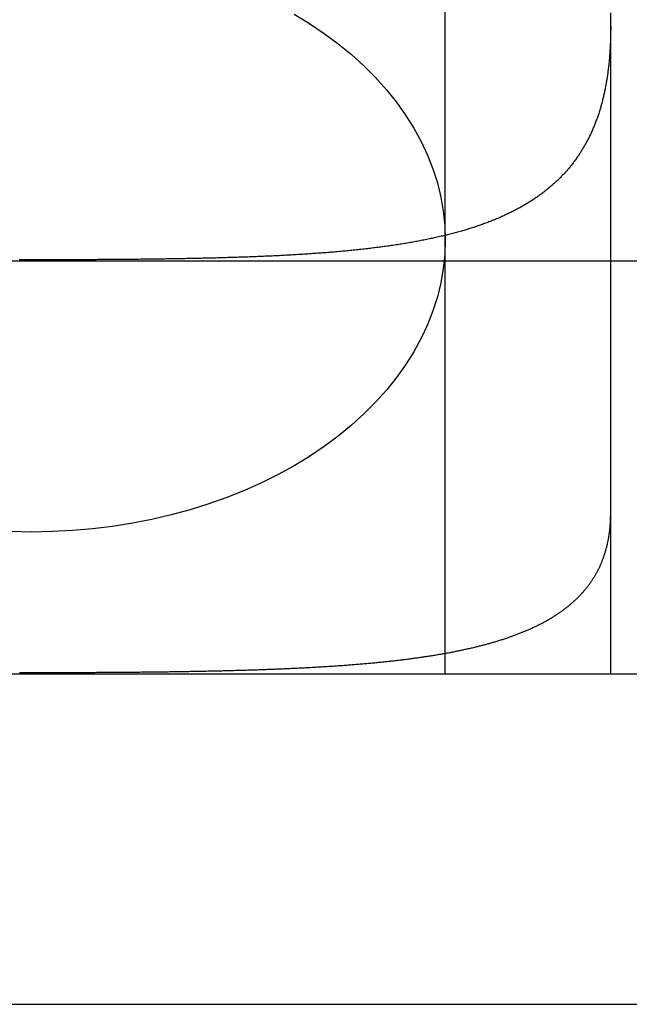
# Model space of a CAD drawing. Extents: x 0 to 1369, y -8 to 725.
# Drawn here: x 1156 to 1164, y 547 to 559 of the extents above; entities that cross this region are included whole.
import ezdxf

# ---------------------------------------------------------------- set-up
doc = ezdxf.new("R2010")
doc.units = 0
doc.header["$LTSCALE"] = 10
doc.linetypes.add('VERDECKT', pattern=[9.525, 6.35, -3.175])
doc.layers.get('0').update_dxf_attribs({"linetype": 'CONTINUOUS'})
doc.layers.add('BEM', color=7, linetype='CONTINUOUS')

# ---------------------------------------------------------------- blocks, each defined once
blk = doc.blocks.new('A$C0E1027EA')
at = {"color": 1, "linetype": 'VERDECKT', "extrusion": (0, 1, 0)}
for p, q in [((-247.77724, -82.38003), (-247.77724, -68.99805)), ((-245.77724, -77.38003), (-245.77724, -74.38003)), ((-245.77724, -82.38003), (-245.77724, -77.38003))]:
    blk.add_line(p, q, dxfattribs=at)
at = {"color": 3, "linetype": 'CONTINUOUS', "extrusion": (0, 1, 0)}
for p, q in [((-287.77724, -77.38003), (-227.77724, -77.38003)), ((-287.77724, -82.38003), (-62.77724, -82.38003)), ((-287.77724, -86.38003), (-62.77724, -86.38003))]:
    blk.add_line(p, q, dxfattribs=at)
at = {"color": 1, "linetype": 'VERDECKT'}
for points in [[(-247.777, -77.1281, 0), (-247.783, -77.3015, 0), (-247.801, -77.4746, 0), (-247.831, -77.6468, 0), (-247.873, -77.8178, 0), (-247.927, -77.9871, 0), (-247.993, -78.1544, 0), (-248.07, -78.3191, 0), (-248.158, -78.481, 0), (-248.257, -78.6397, 0), (-248.368, -78.7947, 0), (-248.489, -78.9457, 0), (-248.62, -79.0923, 0), (-248.761, -79.2342, 0), (-248.912, -79.371, 0), (-249.072, -79.5024, 0), (-249.242, -79.6281, 0), (-249.419, -79.7477, 0), (-249.605, -79.8611, 0), (-249.799, -79.9678, 0), (-249.999, -80.0677, 0), (-250.207, -80.1606, 0), (-250.42, -80.2461, 0), (-250.639, -80.3241, 0), (-250.864, -80.3945, 0), (-251.093, -80.4569, 0), (-251.326, -80.5114, 0), (-251.562, -80.5576, 0), (-251.802, -80.5957, 0), (-252.044, -80.6253, 0), (-252.287, -80.6466, 0), (-252.532, -80.6593, 0), (-252.777, -80.6636, 0), (-253.023, -80.6593, 0)], [(-249.605, -74.3951, 0), (-249.419, -74.5084, 0), (-249.242, -74.6281, 0), (-249.072, -74.7537, 0), (-248.912, -74.8851, 0), (-248.761, -75.0219, 0), (-248.62, -75.1638, 0), (-248.489, -75.3104, 0), (-248.368, -75.4614, 0), (-248.257, -75.6164, 0), (-248.158, -75.7751, 0), (-248.07, -75.937, 0), (-247.993, -76.1017, 0), (-247.927, -76.269, 0), (-247.873, -76.4383, 0), (-247.831, -76.6093, 0), (-247.801, -76.7815, 0), (-247.783, -76.9546, 0), (-247.777, -77.1281, 0)]]:
    blk.add_polyline3d(points, dxfattribs=at)
at = {"color": 1}
for points in [[(-252.777, -77.369, 0), (-252.799, -77.369, 0), (-252.821, -77.369, 0), (-252.843, -77.369, 0), (-252.865, -77.369, 0), (-252.887, -77.369, 0), (-252.909, -77.369, 0), (-252.931, -77.369, 0)], [(-245.777, -74.5436, 0), (-245.777, -74.5589, 0), (-245.777, -74.5741, 0), (-245.777, -74.5894, 0), (-245.778, -74.6045, 0), (-245.778, -74.6197, 0), (-245.778, -74.6348, 0), (-245.778, -74.6499, 0), (-245.779, -74.6649, 0), (-245.779, -74.6799, 0), (-245.78, -74.6949, 0), (-245.78, -74.7099, 0), (-245.781, -74.7248, 0), (-245.781, -74.7396, 0), (-245.782, -74.7545, 0), (-245.782, -74.7693, 0), (-245.783, -74.784, 0), (-245.784, -74.7987, 0), (-245.785, -74.8134, 0), (-245.786, -74.8281, 0), (-245.787, -74.8427, 0), (-245.787, -74.8573, 0), (-245.788, -74.8718, 0), (-245.79, -74.8863, 0), (-245.791, -74.9007, 0), (-245.792, -74.9152, 0), (-245.793, -74.9295, 0), (-245.794, -74.9439, 0), (-245.796, -74.9582, 0), (-245.797, -74.9725, 0), (-245.798, -74.9867, 0), (-245.8, -75.0009, 0), (-245.801, -75.015, 0), (-245.803, -75.0291, 0), (-245.805, -75.0432, 0), (-245.806, -75.0572, 0), (-245.808, -75.0712, 0), (-245.81, -75.0852, 0), (-245.812, -75.0991, 0), (-245.813, -75.1129, 0), (-245.815, -75.1268, 0), (-245.817, -75.1405, 0), (-245.819, -75.1543, 0), (-245.821, -75.168, 0), (-245.824, -75.1816, 0), (-245.826, -75.1953, 0), (-245.828, -75.2088, 0), (-245.83, -75.2224, 0), (-245.833, -75.2359, 0), (-245.835, -75.2493, 0), (-245.838, -75.2627, 0), (-245.84, -75.2761, 0), (-245.843, -75.2894, 0), (-245.845, -75.3027, 0), (-245.848, -75.3159, 0), (-245.851, -75.3291, 0), (-245.853, -75.3423, 0), (-245.856, -75.3554, 0), (-245.859, -75.3684, 0), (-245.862, -75.3814, 0), (-245.865, -75.3944, 0), (-245.868, -75.4073, 0), (-245.871, -75.4202, 0), (-245.875, -75.4331, 0), (-245.878, -75.4458, 0), (-245.881, -75.4586, 0), (-245.884, -75.4713, 0), (-245.888, -75.484, 0), (-245.891, -75.4966, 0), (-245.895, -75.5091, 0), (-245.898, -75.5217, 0), (-245.902, -75.5341, 0), (-245.906, -75.5466, 0), (-245.91, -75.5589, 0), (-245.913, -75.5713, 0), (-245.917, -75.5835, 0), (-245.921, -75.5958, 0), (-245.925, -75.608, 0), (-245.929, -75.6201, 0), (-245.933, -75.6322, 0), (-245.938, -75.6443, 0), (-245.942, -75.6563, 0), (-245.946, -75.6682, 0), (-245.951, -75.6802, 0), (-245.955, -75.692, 0), (-245.959, -75.7038, 0), (-245.964, -75.7156, 0), (-245.969, -75.7273, 0), (-245.973, -75.739, 0), (-245.978, -75.7506, 0), (-245.983, -75.7622, 0), (-245.988, -75.7738, 0), (-245.992, -75.7853, 0), (-245.997, -75.7967, 0), (-246.002, -75.8081, 0), (-246.008, -75.8195, 0), (-246.013, -75.8308, 0), (-246.018, -75.842, 0), (-246.023, -75.8532, 0), (-246.029, -75.8644, 0), (-246.034, -75.8755, 0), (-246.039, -75.8866, 0), (-246.045, -75.8976, 0), (-246.051, -75.9086, 0), (-246.056, -75.9195, 0), (-246.062, -75.9304, 0), (-246.068, -75.9412, 0), (-246.073, -75.952, 0), (-246.079, -75.9627, 0), (-246.085, -75.9734, 0), (-246.091, -75.9841, 0), (-246.097, -75.9947, 0), (-246.104, -76.0052, 0), (-246.11, -76.0157, 0), (-246.116, -76.0262, 0), (-246.122, -76.0366, 0), (-246.129, -76.0469, 0), (-246.135, -76.0572, 0), (-246.142, -76.0675, 0), (-246.148, -76.0777, 0), (-246.155, -76.0879, 0), (-246.162, -76.098, 0), (-246.168, -76.1081, 0), (-246.175, -76.1181, 0), (-246.182, -76.1281, 0), (-246.189, -76.138, 0), (-246.196, -76.1479, 0), (-246.203, -76.1577, 0), (-246.21, -76.1675, 0), (-246.217, -76.1772, 0), (-246.225, -76.1869, 0), (-246.232, -76.1965, 0), (-246.239, -76.2061, 0), (-246.247, -76.2157, 0), (-246.254, -76.2252, 0), (-246.262, -76.2346, 0), (-246.269, -76.244, 0), (-246.277, -76.2533, 0), (-246.285, -76.2626, 0), (-246.293, -76.2719, 0), (-246.301, -76.2811, 0), (-246.309, -76.2902, 0), (-246.317, -76.2993, 0), (-246.325, -76.3084, 0), (-246.333, -76.3174, 0), (-246.341, -76.3264, 0), (-246.349, -76.3353, 0), (-246.358, -76.3441, 0), (-246.366, -76.3529, 0), (-246.374, -76.3617, 0), (-246.383, -76.3704, 0), (-246.392, -76.3791, 0), (-246.4, -76.3877, 0), (-246.409, -76.3963, 0), (-246.418, -76.4048, 0), (-246.426, -76.4132, 0), (-246.435, -76.4216, 0), (-246.444, -76.43, 0), (-246.453, -76.4383, 0), (-246.462, -76.4466, 0), (-246.472, -76.4548, 0), (-246.481, -76.463, 0), (-246.49, -76.4711, 0), (-246.499, -76.4792, 0), (-246.509, -76.4872, 0), (-246.518, -76.4952, 0), (-246.528, -76.5031, 0), (-246.537, -76.511, 0), (-246.547, -76.5188, 0), (-246.557, -76.5266, 0), (-246.567, -76.5344, 0), (-246.576, -76.5421, 0), (-246.586, -76.5497, 0), (-246.596, -76.5573, 0), (-246.606, -76.5648, 0), (-246.616, -76.5723, 0), (-246.627, -76.5798, 0), (-246.637, -76.5872, 0), (-246.647, -76.5946, 0), (-246.657, -76.6019, 0), (-246.668, -76.6091, 0), (-246.678, -76.6163, 0), (-246.689, -76.6235, 0), (-246.699, -76.6306, 0), (-246.71, -76.6377, 0), (-246.721, -76.6448, 0), (-246.732, -76.6517, 0), (-246.742, -76.6587, 0), (-246.753, -76.6656, 0), (-246.764, -76.6724, 0), (-246.775, -76.6792, 0), (-246.786, -76.686, 0), (-246.797, -76.6927, 0), (-246.809, -76.6994, 0), (-246.82, -76.706, 0), (-246.831, -76.7126, 0), (-246.842, -76.7191, 0), (-246.854, -76.7256, 0), (-246.865, -76.732, 0), (-246.877, -76.7384, 0), (-246.888, -76.7448, 0), (-246.9, -76.7511, 0), (-246.912, -76.7574, 0), (-246.924, -76.7636, 0), (-246.935, -76.7698, 0), (-246.947, -76.7759, 0), (-246.959, -76.782, 0), (-246.971, -76.788, 0), (-246.983, -76.7941, 0), (-246.995, -76.8, 0), (-247.007, -76.8059, 0), (-247.02, -76.8118, 0), (-247.032, -76.8176, 0), (-247.044, -76.8234, 0), (-247.057, -76.8292, 0), (-247.069, -76.8349, 0), (-247.082, -76.8405, 0), (-247.094, -76.8461, 0), (-247.107, -76.8517, 0), (-247.119, -76.8572, 0), (-247.132, -76.8627, 0), (-247.145, -76.8682, 0), (-247.158, -76.8736, 0), (-247.171, -76.8789, 0), (-247.184, -76.8842, 0), (-247.197, -76.8895, 0), (-247.21, -76.8948, 0), (-247.223, -76.9, 0), (-247.236, -76.9051, 0), (-247.249, -76.9102, 0), (-247.262, -76.9153, 0), (-247.276, -76.9203, 0), (-247.289, -76.9253, 0), (-247.302, -76.9303, 0), (-247.316, -76.9352, 0), (-247.329, -76.94, 0), (-247.343, -76.9449, 0), (-247.357, -76.9496, 0), (-247.37, -76.9544, 0), (-247.384, -76.9591, 0), (-247.398, -76.9638, 0), (-247.412, -76.9684, 0), (-247.426, -76.973, 0), (-247.44, -76.9776, 0), (-247.454, -76.9821, 0), (-247.468, -76.9866, 0), (-247.482, -76.991, 0), (-247.496, -76.9955, 0), (-247.511, -76.9999, 0), (-247.525, -77.0042, 0), (-247.54, -77.0085, 0), (-247.554, -77.0128, 0), (-247.569, -77.0171, 0), (-247.583, -77.0213, 0), (-247.598, -77.0255, 0), (-247.613, -77.0296, 0), (-247.628, -77.0338, 0), (-247.643, -77.0378, 0), (-247.658, -77.0419, 0), (-247.673, -77.0459, 0), (-247.688, -77.0499, 0), (-247.703, -77.0539, 0), (-247.718, -77.0578, 0), (-247.733, -77.0617, 0), (-247.749, -77.0655, 0), (-247.764, -77.0693, 0), (-247.78, -77.0731, 0), (-247.795, -77.0769, 0), (-247.811, -77.0806, 0), (-247.826, -77.0843, 0), (-247.842, -77.088, 0), (-247.858, -77.0916, 0), (-247.874, -77.0952, 0), (-247.89, -77.0988, 0), (-247.906, -77.1023, 0), (-247.922, -77.1058, 0), (-247.938, -77.1093, 0), (-247.954, -77.1127, 0), (-247.97, -77.1161, 0), (-247.986, -77.1195, 0), (-248.003, -77.1228, 0), (-248.019, -77.1261, 0), (-248.035, -77.1294, 0), (-248.052, -77.1327, 0), (-248.068, -77.1359, 0), (-248.085, -77.1391, 0), (-248.102, -77.1423, 0), (-248.118, -77.1454, 0), (-248.135, -77.1485, 0), (-248.152, -77.1515, 0), (-248.169, -77.1546, 0), (-248.186, -77.1576, 0), (-248.203, -77.1606, 0), (-248.22, -77.1635, 0), (-248.237, -77.1664, 0), (-248.254, -77.1693, 0), (-248.271, -77.1722, 0), (-248.289, -77.175, 0), (-248.306, -77.1778, 0), (-248.323, -77.1806, 0), (-248.341, -77.1833, 0), (-248.358, -77.1861, 0), (-248.376, -77.1887, 0), (-248.394, -77.1914, 0), (-248.411, -77.194, 0), (-248.429, -77.1966, 0), (-248.447, -77.1992, 0), (-248.465, -77.2017, 0), (-248.482, -77.2043, 0), (-248.5, -77.2067, 0), (-248.518, -77.2092, 0), (-248.536, -77.2116, 0), (-248.555, -77.214, 0), (-248.573, -77.2164, 0), (-248.591, -77.2188, 0), (-248.609, -77.2211, 0), (-248.628, -77.2234, 0), (-248.646, -77.2257, 0), (-248.664, -77.2279, 0), (-248.683, -77.2301, 0), (-248.701, -77.2323, 0), (-248.72, -77.2345, 0), (-248.738, -77.2366, 0), (-248.757, -77.2388, 0), (-248.776, -77.2409, 0), (-248.795, -77.2429, 0), (-248.813, -77.245, 0), (-248.832, -77.247, 0), (-248.851, -77.249, 0), (-248.87, -77.251, 0), (-248.889, -77.2529, 0), (-248.908, -77.2548, 0), (-248.927, -77.2567, 0), (-248.946, -77.2586, 0), (-248.965, -77.2605, 0), (-248.985, -77.2623, 0), (-249.004, -77.2641, 0), (-249.023, -77.2659, 0), (-249.043, -77.2677, 0), (-249.062, -77.2694, 0), (-249.082, -77.2711, 0), (-249.101, -77.2728, 0), (-249.121, -77.2745, 0), (-249.14, -77.2761, 0), (-249.16, -77.2778, 0), (-249.179, -77.2794, 0), (-249.199, -77.281, 0), (-249.219, -77.2825, 0), (-249.239, -77.2841, 0), (-249.258, -77.2856, 0), (-249.278, -77.2871, 0), (-249.298, -77.2886, 0), (-249.318, -77.2901, 0), (-249.338, -77.2915, 0), (-249.358, -77.2929, 0), (-249.378, -77.2943, 0), (-249.398, -77.2957, 0), (-249.419, -77.2971, 0), (-249.439, -77.2984, 0), (-249.459, -77.2998, 0), (-249.479, -77.3011, 0), (-249.5, -77.3024, 0), (-249.52, -77.3036, 0), (-249.54, -77.3049, 0), (-249.561, -77.3061, 0), (-249.581, -77.3073, 0), (-249.602, -77.3085, 0), (-249.622, -77.3097, 0), (-249.643, -77.3109, 0), (-249.663, -77.312, 0), (-249.684, -77.3132, 0), (-249.705, -77.3143, 0), (-249.725, -77.3154, 0), (-249.746, -77.3165, 0), (-249.767, -77.3175, 0), (-249.788, -77.3186, 0), (-249.808, -77.3196, 0), (-249.829, -77.3206, 0), (-249.85, -77.3216, 0), (-249.871, -77.3226, 0), (-249.892, -77.3236, 0), (-249.913, -77.3245, 0), (-249.934, -77.3255, 0), (-249.955, -77.3264, 0), (-249.976, -77.3273, 0), (-249.997, -77.3282, 0), (-250.018, -77.3291, 0), (-250.04, -77.33, 0), (-250.061, -77.3308, 0), (-250.082, -77.3317, 0), (-250.103, -77.3325, 0), (-250.125, -77.3333, 0), (-250.146, -77.3341, 0), (-250.167, -77.3349, 0), (-250.189, -77.3357, 0), (-250.21, -77.3364, 0), (-250.232, -77.3372, 0), (-250.253, -77.3379, 0), (-250.274, -77.3386, 0), (-250.296, -77.3393, 0), (-250.318, -77.34, 0), (-250.339, -77.3407, 0), (-250.361, -77.3414, 0), (-250.382, -77.3421, 0), (-250.404, -77.3427, 0), (-250.426, -77.3433, 0), (-250.447, -77.344, 0), (-250.469, -77.3446, 0), (-250.491, -77.3452, 0), (-250.512, -77.3458, 0), (-250.534, -77.3464, 0), (-250.556, -77.3469, 0), (-250.578, -77.3475, 0), (-250.6, -77.348, 0), (-250.622, -77.3486, 0), (-250.643, -77.3491, 0), (-250.665, -77.3496, 0), (-250.687, -77.3501, 0), (-250.709, -77.3506, 0), (-250.731, -77.3511, 0), (-250.753, -77.3516, 0), (-250.775, -77.3521, 0), (-250.797, -77.3525, 0), (-250.819, -77.353, 0), (-250.841, -77.3534, 0), (-250.863, -77.3539, 0), (-250.885, -77.3543, 0), (-250.907, -77.3547, 0), (-250.929, -77.3551, 0), (-250.952, -77.3555, 0), (-250.974, -77.3559, 0), (-250.996, -77.3563, 0), (-251.018, -77.3567, 0), (-251.04, -77.3571, 0), (-251.062, -77.3574, 0), (-251.085, -77.3578, 0), (-251.107, -77.3581, 0), (-251.129, -77.3585, 0), (-251.151, -77.3588, 0), (-251.173, -77.3591, 0), (-251.196, -77.3594, 0), (-251.218, -77.3597, 0), (-251.24, -77.36, 0), (-251.262, -77.3603, 0), (-251.285, -77.3606, 0), (-251.307, -77.3609, 0), (-251.329, -77.3612, 0), (-251.352, -77.3615, 0), (-251.374, -77.3617, 0), (-251.396, -77.362, 0), (-251.419, -77.3623, 0), (-251.441, -77.3625, 0), (-251.463, -77.3628, 0), (-251.486, -77.363, 0), (-251.508, -77.3632, 0), (-251.53, -77.3635, 0), (-251.553, -77.3637, 0), (-251.575, -77.3639, 0), (-251.597, -77.3641, 0), (-251.62, -77.3643, 0), (-251.642, -77.3645, 0), (-251.665, -77.3647, 0), (-251.687, -77.3649, 0), (-251.709, -77.3651, 0), (-251.732, -77.3653, 0), (-251.754, -77.3655, 0), (-251.777, -77.3656, 0), (-251.799, -77.3658, 0), (-251.821, -77.366, 0), (-251.844, -77.3661, 0), (-251.866, -77.3663, 0), (-251.888, -77.3664, 0), (-251.911, -77.3665, 0), (-251.933, -77.3667, 0), (-251.956, -77.3668, 0), (-251.978, -77.3669, 0), (-252, -77.3671, 0), (-252.023, -77.3672, 0), (-252.045, -77.3673, 0), (-252.067, -77.3674, 0), (-252.09, -77.3675, 0), (-252.112, -77.3676, 0), (-252.134, -77.3677, 0), (-252.157, -77.3678, 0), (-252.179, -77.3679, 0), (-252.201, -77.368, 0), (-252.224, -77.3681, 0), (-252.246, -77.3682, 0), (-252.268, -77.3682, 0), (-252.29, -77.3683, 0), (-252.313, -77.3684, 0), (-252.335, -77.3684, 0), (-252.357, -77.3685, 0), (-252.379, -77.3686, 0), (-252.402, -77.3686, 0), (-252.424, -77.3687, 0), (-252.446, -77.3687, 0), (-252.468, -77.3687, 0), (-252.49, -77.3688, 0), (-252.513, -77.3688, 0), (-252.535, -77.3688, 0), (-252.557, -77.3689, 0), (-252.579, -77.3689, 0), (-252.601, -77.3689, 0), (-252.623, -77.369, 0), (-252.645, -77.369, 0), (-252.667, -77.369, 0), (-252.689, -77.369, 0), (-252.711, -77.369, 0), (-252.733, -77.369, 0), (-252.755, -77.369, 0), (-252.777, -77.369, 0)], [(-252.928, -82.3639, 0), (-252.909, -82.364, 0), (-252.89, -82.364, 0), (-252.871, -82.364, 0), (-252.852, -82.364, 0), (-252.834, -82.364, 0), (-252.815, -82.364, 0), (-252.796, -82.364, 0), (-252.777, -82.364, 0)], [(-252.777, -82.364, 0), (-252.758, -82.364, 0), (-252.74, -82.364, 0), (-252.721, -82.364, 0), (-252.702, -82.364, 0), (-252.683, -82.364, 0), (-252.664, -82.364, 0), (-252.645, -82.364, 0), (-252.627, -82.3639, 0), (-252.608, -82.3639, 0), (-252.589, -82.3639, 0), (-252.57, -82.3639, 0), (-252.551, -82.3639, 0), (-252.532, -82.3638, 0), (-252.513, -82.3638, 0), (-252.494, -82.3638, 0), (-252.475, -82.3637, 0), (-252.456, -82.3637, 0), (-252.437, -82.3637, 0), (-252.418, -82.3636, 0), (-252.399, -82.3636, 0), (-252.38, -82.3635, 0), (-252.361, -82.3635, 0), (-252.341, -82.3634, 0), (-252.322, -82.3634, 0), (-252.303, -82.3633, 0), (-252.284, -82.3632, 0), (-252.265, -82.3632, 0), (-252.246, -82.3631, 0), (-252.227, -82.3631, 0), (-252.208, -82.363, 0), (-252.188, -82.3629, 0), (-252.169, -82.3628, 0), (-252.15, -82.3628, 0), (-252.131, -82.3627, 0), (-252.112, -82.3626, 0), (-252.092, -82.3625, 0), (-252.073, -82.3624, 0), (-252.054, -82.3623, 0), (-252.035, -82.3622, 0), (-252.015, -82.3621, 0), (-251.996, -82.362, 0), (-251.977, -82.3619, 0), (-251.958, -82.3618, 0), (-251.938, -82.3617, 0), (-251.919, -82.3616, 0), (-251.9, -82.3615, 0), (-251.881, -82.3613, 0), (-251.861, -82.3612, 0), (-251.842, -82.3611, 0), (-251.823, -82.361, 0), (-251.803, -82.3608, 0), (-251.784, -82.3607, 0), (-251.765, -82.3606, 0), (-251.745, -82.3604, 0), (-251.726, -82.3603, 0), (-251.707, -82.3601, 0), (-251.688, -82.36, 0), (-251.668, -82.3598, 0), (-251.649, -82.3597, 0), (-251.63, -82.3595, 0), (-251.61, -82.3593, 0), (-251.591, -82.3592, 0), (-251.572, -82.359, 0), (-251.552, -82.3588, 0), (-251.533, -82.3586, 0), (-251.514, -82.3585, 0), (-251.494, -82.3583, 0), (-251.475, -82.3581, 0), (-251.456, -82.3579, 0), (-251.437, -82.3577, 0), (-251.417, -82.3575, 0), (-251.398, -82.3573, 0), (-251.379, -82.3571, 0), (-251.359, -82.3569, 0), (-251.34, -82.3566, 0), (-251.321, -82.3564, 0), (-251.302, -82.3562, 0), (-251.282, -82.356, 0), (-251.263, -82.3557, 0), (-251.244, -82.3555, 0), (-251.225, -82.3553, 0), (-251.205, -82.355, 0), (-251.186, -82.3548, 0), (-251.167, -82.3545, 0), (-251.148, -82.3543, 0), (-251.128, -82.354, 0), (-251.109, -82.3537, 0), (-251.09, -82.3535, 0), (-251.071, -82.3532, 0), (-251.052, -82.3529, 0), (-251.032, -82.3526, 0), (-251.013, -82.3523, 0), (-250.994, -82.352, 0), (-250.975, -82.3517, 0), (-250.956, -82.3514, 0), (-250.937, -82.3511, 0), (-250.918, -82.3508, 0), (-250.899, -82.3505, 0), (-250.879, -82.3502, 0), (-250.86, -82.3498, 0), (-250.841, -82.3495, 0), (-250.822, -82.3491, 0), (-250.803, -82.3488, 0), (-250.784, -82.3484, 0), (-250.765, -82.3481, 0), (-250.746, -82.3477, 0), (-250.727, -82.3474, 0), (-250.708, -82.347, 0), (-250.689, -82.3466, 0), (-250.67, -82.3462, 0), (-250.651, -82.3458, 0), (-250.632, -82.3454, 0), (-250.613, -82.345, 0), (-250.594, -82.3446, 0), (-250.576, -82.3442, 0), (-250.557, -82.3438, 0), (-250.538, -82.3433, 0), (-250.519, -82.3429, 0), (-250.5, -82.3425, 0), (-250.481, -82.342, 0), (-250.463, -82.3416, 0), (-250.444, -82.3411, 0), (-250.425, -82.3406, 0), (-250.406, -82.3402, 0), (-250.388, -82.3397, 0), (-250.369, -82.3392, 0), (-250.35, -82.3387, 0), (-250.332, -82.3382, 0), (-250.313, -82.3377, 0), (-250.294, -82.3372, 0), (-250.276, -82.3367, 0), (-250.257, -82.3361, 0), (-250.239, -82.3356, 0), (-250.22, -82.335, 0), (-250.201, -82.3345, 0), (-250.183, -82.3339, 0), (-250.164, -82.3334, 0), (-250.146, -82.3328, 0), (-250.128, -82.3322, 0), (-250.109, -82.3316, 0), (-250.091, -82.331, 0), (-250.072, -82.3304, 0), (-250.054, -82.3298, 0), (-250.036, -82.3292, 0), (-250.017, -82.3286, 0), (-249.999, -82.328, 0), (-249.981, -82.3273, 0), (-249.963, -82.3267, 0), (-249.944, -82.326, 0), (-249.926, -82.3253, 0), (-249.908, -82.3247, 0), (-249.89, -82.324, 0), (-249.872, -82.3233, 0), (-249.854, -82.3226, 0), (-249.836, -82.3219, 0), (-249.818, -82.3212, 0), (-249.8, -82.3204, 0), (-249.782, -82.3197, 0), (-249.764, -82.319, 0), (-249.746, -82.3182, 0), (-249.728, -82.3175, 0), (-249.71, -82.3167, 0), (-249.692, -82.3159, 0), (-249.674, -82.3151, 0), (-249.656, -82.3143, 0), (-249.639, -82.3135, 0), (-249.621, -82.3127, 0), (-249.603, -82.3119, 0), (-249.585, -82.311, 0), (-249.568, -82.3102, 0), (-249.55, -82.3093, 0), (-249.533, -82.3085, 0), (-249.515, -82.3076, 0), (-249.497, -82.3067, 0), (-249.48, -82.3058, 0), (-249.462, -82.3049, 0), (-249.445, -82.304, 0), (-249.427, -82.303, 0), (-249.41, -82.3021, 0), (-249.393, -82.3012, 0), (-249.375, -82.3002, 0), (-249.358, -82.2992, 0), (-249.341, -82.2983, 0), (-249.324, -82.2973, 0), (-249.306, -82.2963, 0), (-249.289, -82.2953, 0), (-249.272, -82.2942, 0), (-249.255, -82.2932, 0), (-249.238, -82.2922, 0), (-249.221, -82.2911, 0), (-249.204, -82.29, 0), (-249.187, -82.289, 0), (-249.17, -82.2879, 0), (-249.153, -82.2868, 0), (-249.136, -82.2857, 0), (-249.119, -82.2846, 0), (-249.102, -82.2834, 0), (-249.086, -82.2823, 0), (-249.069, -82.2811, 0), (-249.052, -82.2799, 0), (-249.035, -82.2788, 0), (-249.019, -82.2776, 0), (-249.002, -82.2764, 0), (-248.986, -82.2752, 0), (-248.969, -82.2739, 0), (-248.953, -82.2727, 0), (-248.936, -82.2714, 0), (-248.92, -82.2702, 0), (-248.903, -82.2689, 0), (-248.887, -82.2676, 0), (-248.871, -82.2663, 0), (-248.854, -82.265, 0), (-248.838, -82.2637, 0), (-248.822, -82.2623, 0), (-248.806, -82.261, 0), (-248.79, -82.2596, 0), (-248.774, -82.2582, 0), (-248.758, -82.2568, 0), (-248.742, -82.2554, 0), (-248.726, -82.254, 0), (-248.71, -82.2526, 0), (-248.694, -82.2511, 0), (-248.678, -82.2497, 0), (-248.662, -82.2482, 0), (-248.646, -82.2467, 0), (-248.631, -82.2452, 0), (-248.615, -82.2437, 0), (-248.599, -82.2422, 0), (-248.584, -82.2407, 0), (-248.568, -82.2391, 0), (-248.553, -82.2376, 0), (-248.537, -82.236, 0), (-248.522, -82.2344, 0), (-248.506, -82.2328, 0), (-248.491, -82.2312, 0), (-248.476, -82.2295, 0), (-248.461, -82.2279, 0), (-248.445, -82.2262, 0), (-248.43, -82.2246, 0), (-248.415, -82.2229, 0), (-248.4, -82.2212, 0), (-248.385, -82.2195, 0), (-248.37, -82.2177, 0), (-248.355, -82.216, 0), (-248.34, -82.2142, 0), (-248.325, -82.2125, 0), (-248.31, -82.2107, 0), (-248.295, -82.2089, 0), (-248.281, -82.2071, 0), (-248.266, -82.2053, 0), (-248.251, -82.2034, 0), (-248.237, -82.2016, 0), (-248.222, -82.1997, 0), (-248.208, -82.1978, 0), (-248.193, -82.1959, 0), (-248.179, -82.194, 0), (-248.164, -82.1921, 0), (-248.15, -82.1901, 0), (-248.136, -82.1882, 0), (-248.121, -82.1862, 0), (-248.107, -82.1842, 0), (-248.093, -82.1822, 0), (-248.079, -82.1802, 0), (-248.065, -82.1782, 0), (-248.051, -82.1762, 0), (-248.037, -82.1741, 0), (-248.023, -82.172, 0), (-248.009, -82.1699, 0), (-247.995, -82.1678, 0), (-247.981, -82.1657, 0), (-247.968, -82.1636, 0), (-247.954, -82.1614, 0), (-247.94, -82.1593, 0), (-247.927, -82.1571, 0), (-247.913, -82.1549, 0), (-247.9, -82.1527, 0), (-247.886, -82.1505, 0), (-247.873, -82.1482, 0), (-247.86, -82.146, 0), (-247.846, -82.1437, 0), (-247.833, -82.1414, 0), (-247.82, -82.1391, 0), (-247.807, -82.1368, 0), (-247.793, -82.1345, 0), (-247.78, -82.1321, 0), (-247.767, -82.1298, 0), (-247.754, -82.1274, 0), (-247.741, -82.1249, 0), (-247.728, -82.1225, 0), (-247.715, -82.1201, 0), (-247.702, -82.1176, 0), (-247.689, -82.1151, 0), (-247.676, -82.1126, 0), (-247.663, -82.11, 0), (-247.65, -82.1075, 0), (-247.638, -82.1049, 0), (-247.625, -82.1023, 0), (-247.612, -82.0997, 0), (-247.599, -82.097, 0), (-247.587, -82.0944, 0), (-247.574, -82.0917, 0), (-247.561, -82.089, 0), (-247.549, -82.0863, 0), (-247.536, -82.0835, 0), (-247.524, -82.0808, 0), (-247.511, -82.078, 0), (-247.499, -82.0752, 0), (-247.486, -82.0724, 0), (-247.474, -82.0695, 0), (-247.461, -82.0666, 0), (-247.449, -82.0637, 0), (-247.437, -82.0608, 0), (-247.424, -82.0579, 0), (-247.412, -82.0549, 0), (-247.4, -82.052, 0), (-247.388, -82.049, 0), (-247.375, -82.0459, 0), (-247.363, -82.0429, 0), (-247.351, -82.0398, 0), (-247.339, -82.0367, 0), (-247.327, -82.0336, 0), (-247.315, -82.0305, 0), (-247.303, -82.0273, 0), (-247.291, -82.0241, 0), (-247.279, -82.0209, 0), (-247.268, -82.0177, 0), (-247.256, -82.0145, 0), (-247.244, -82.0112, 0), (-247.232, -82.0079, 0), (-247.221, -82.0046, 0), (-247.209, -82.0012, 0), (-247.197, -81.9979, 0), (-247.186, -81.9945, 0), (-247.174, -81.9911, 0), (-247.163, -81.9876, 0), (-247.151, -81.9842, 0), (-247.14, -81.9807, 0), (-247.128, -81.9772, 0), (-247.117, -81.9737, 0), (-247.106, -81.9701, 0), (-247.094, -81.9665, 0), (-247.083, -81.9629, 0), (-247.072, -81.9593, 0), (-247.061, -81.9557, 0), (-247.05, -81.952, 0), (-247.039, -81.9483, 0), (-247.028, -81.9446, 0), (-247.017, -81.9408, 0), (-247.006, -81.937, 0), (-246.995, -81.9332, 0), (-246.984, -81.9294, 0), (-246.973, -81.9256, 0), (-246.962, -81.9217, 0), (-246.952, -81.9178, 0), (-246.941, -81.9139, 0), (-246.93, -81.9099, 0), (-246.92, -81.906, 0), (-246.909, -81.902, 0), (-246.899, -81.8979, 0), (-246.888, -81.8939, 0), (-246.878, -81.8898, 0), (-246.867, -81.8857, 0), (-246.857, -81.8816, 0), (-246.847, -81.8774, 0), (-246.837, -81.8733, 0), (-246.826, -81.8691, 0), (-246.816, -81.8648, 0), (-246.806, -81.8606, 0), (-246.796, -81.8563, 0), (-246.786, -81.852, 0), (-246.776, -81.8477, 0), (-246.766, -81.8433, 0), (-246.756, -81.8389, 0), (-246.746, -81.8345, 0), (-246.737, -81.8301, 0), (-246.727, -81.8256, 0), (-246.717, -81.8211, 0), (-246.707, -81.8166, 0), (-246.698, -81.8121, 0), (-246.688, -81.8075, 0), (-246.679, -81.8029, 0), (-246.669, -81.7983, 0), (-246.66, -81.7937, 0), (-246.65, -81.789, 0), (-246.641, -81.7843, 0), (-246.632, -81.7796, 0), (-246.623, -81.7748, 0), (-246.613, -81.77, 0), (-246.604, -81.7652, 0), (-246.595, -81.7604, 0), (-246.586, -81.7556, 0), (-246.577, -81.7507, 0), (-246.568, -81.7458, 0), (-246.559, -81.7409, 0), (-246.55, -81.7359, 0), (-246.542, -81.7309, 0), (-246.533, -81.7259, 0), (-246.524, -81.7209, 0), (-246.516, -81.7158, 0), (-246.507, -81.7107, 0), (-246.498, -81.7056, 0), (-246.49, -81.7005, 0), (-246.481, -81.6953, 0), (-246.473, -81.6901, 0), (-246.465, -81.6849, 0), (-246.456, -81.6796, 0), (-246.448, -81.6744, 0), (-246.44, -81.6691, 0), (-246.432, -81.6637, 0), (-246.424, -81.6584, 0), (-246.415, -81.653, 0), (-246.407, -81.6476, 0), (-246.399, -81.6422, 0), (-246.392, -81.6367, 0), (-246.384, -81.6312, 0), (-246.376, -81.6257, 0), (-246.368, -81.6202, 0), (-246.36, -81.6146, 0), (-246.353, -81.609, 0), (-246.345, -81.6034, 0), (-246.338, -81.5977, 0), (-246.33, -81.5921, 0), (-246.323, -81.5864, 0), (-246.315, -81.5806, 0), (-246.308, -81.5749, 0), (-246.301, -81.5691, 0), (-246.293, -81.5633, 0), (-246.286, -81.5575, 0), (-246.279, -81.5516, 0), (-246.272, -81.5457, 0), (-246.265, -81.5398, 0), (-246.258, -81.5338, 0), (-246.251, -81.5279, 0), (-246.244, -81.5219, 0), (-246.237, -81.5158, 0), (-246.23, -81.5098, 0), (-246.224, -81.5037, 0), (-246.217, -81.4976, 0), (-246.21, -81.4915, 0), (-246.204, -81.4853, 0), (-246.197, -81.4791, 0), (-246.191, -81.4729, 0), (-246.184, -81.4667, 0), (-246.178, -81.4604, 0), (-246.172, -81.4541, 0), (-246.165, -81.4478, 0), (-246.159, -81.4414, 0), (-246.153, -81.435, 0), (-246.147, -81.4286, 0), (-246.141, -81.4222, 0), (-246.135, -81.4158, 0), (-246.129, -81.4093, 0), (-246.123, -81.4028, 0), (-246.117, -81.3963, 0), (-246.111, -81.3897, 0), (-246.105, -81.3831, 0), (-246.1, -81.3765, 0), (-246.094, -81.3699, 0), (-246.088, -81.3632, 0), (-246.083, -81.3565, 0), (-246.077, -81.3498, 0), (-246.072, -81.3431, 0), (-246.067, -81.3363, 0), (-246.061, -81.3295, 0), (-246.056, -81.3227, 0), (-246.051, -81.3159, 0), (-246.045, -81.309, 0), (-246.04, -81.3021, 0), (-246.035, -81.2952, 0), (-246.03, -81.2883, 0), (-246.025, -81.2813, 0), (-246.02, -81.2743, 0), (-246.015, -81.2673, 0), (-246.011, -81.2603, 0), (-246.006, -81.2532, 0), (-246.001, -81.2461, 0), (-245.996, -81.239, 0), (-245.992, -81.2319, 0), (-245.987, -81.2247, 0), (-245.983, -81.2176, 0), (-245.978, -81.2104, 0), (-245.974, -81.2031, 0), (-245.969, -81.1959, 0), (-245.965, -81.1886, 0), (-245.961, -81.1813, 0), (-245.957, -81.174, 0), (-245.952, -81.1666, 0), (-245.948, -81.1592, 0), (-245.944, -81.1518, 0), (-245.94, -81.1444, 0), (-245.936, -81.137, 0), (-245.932, -81.1295, 0), (-245.928, -81.122, 0), (-245.925, -81.1145, 0), (-245.921, -81.1069, 0), (-245.917, -81.0994, 0), (-245.914, -81.0918, 0), (-245.91, -81.0842, 0), (-245.906, -81.0765, 0), (-245.903, -81.0689, 0), (-245.899, -81.0612, 0), (-245.896, -81.0535, 0), (-245.893, -81.0458, 0), (-245.889, -81.038, 0), (-245.886, -81.0303, 0), (-245.883, -81.0225, 0), (-245.88, -81.0147, 0), (-245.877, -81.0068, 0), (-245.874, -80.999, 0), (-245.871, -80.9911, 0), (-245.868, -80.9832, 0), (-245.865, -80.9753, 0), (-245.862, -80.9673, 0), (-245.859, -80.9593, 0), (-245.856, -80.9514, 0), (-245.854, -80.9434, 0), (-245.851, -80.9353, 0), (-245.849, -80.9273, 0), (-245.846, -80.9192, 0), (-245.843, -80.9111, 0), (-245.841, -80.903, 0), (-245.839, -80.8949, 0), (-245.836, -80.8867, 0), (-245.834, -80.8786, 0), (-245.832, -80.8704, 0), (-245.83, -80.8622, 0), (-245.827, -80.8539, 0), (-245.825, -80.8457, 0), (-245.823, -80.8374, 0), (-245.821, -80.8292, 0), (-245.819, -80.8209, 0), (-245.817, -80.8125, 0), (-245.815, -80.8042, 0), (-245.814, -80.7958, 0), (-245.812, -80.7875, 0), (-245.81, -80.7791, 0), (-245.808, -80.7707, 0), (-245.807, -80.7623, 0), (-245.805, -80.7538, 0), (-245.804, -80.7454, 0), (-245.802, -80.7369, 0), (-245.801, -80.7284, 0), (-245.799, -80.7199, 0), (-245.798, -80.7114, 0), (-245.796, -80.7028, 0), (-245.795, -80.6943, 0), (-245.794, -80.6857, 0), (-245.793, -80.6771, 0), (-245.792, -80.6685, 0), (-245.791, -80.6599, 0), (-245.789, -80.6512, 0), (-245.788, -80.6426, 0), (-245.787, -80.6339, 0), (-245.787, -80.6252, 0), (-245.786, -80.6166, 0), (-245.785, -80.6078, 0), (-245.784, -80.5991, 0), (-245.783, -80.5904, 0), (-245.783, -80.5816, 0), (-245.782, -80.5729, 0), (-245.781, -80.5641, 0), (-245.781, -80.5553, 0), (-245.78, -80.5465, 0), (-245.78, -80.5377, 0), (-245.779, -80.5289, 0), (-245.779, -80.52, 0), (-245.779, -80.5112, 0), (-245.778, -80.5023, 0), (-245.778, -80.4934, 0), (-245.778, -80.4845, 0), (-245.778, -80.4756, 0), (-245.777, -80.4667, 0), (-245.777, -80.4578, 0), (-245.777, -80.4488, 0), (-245.777, -80.4399, 0)]]:
    blk.add_polyline3d(points, dxfattribs=at)

msp = doc.modelspace()

# ---------------------------------------------------------------- block references
at = {"layer": 'BEM'}
msp.add_blockref('A$C0E1027EA', (1409.284, 633.07), dxfattribs=at)

doc.saveas('drawing.dxf')
